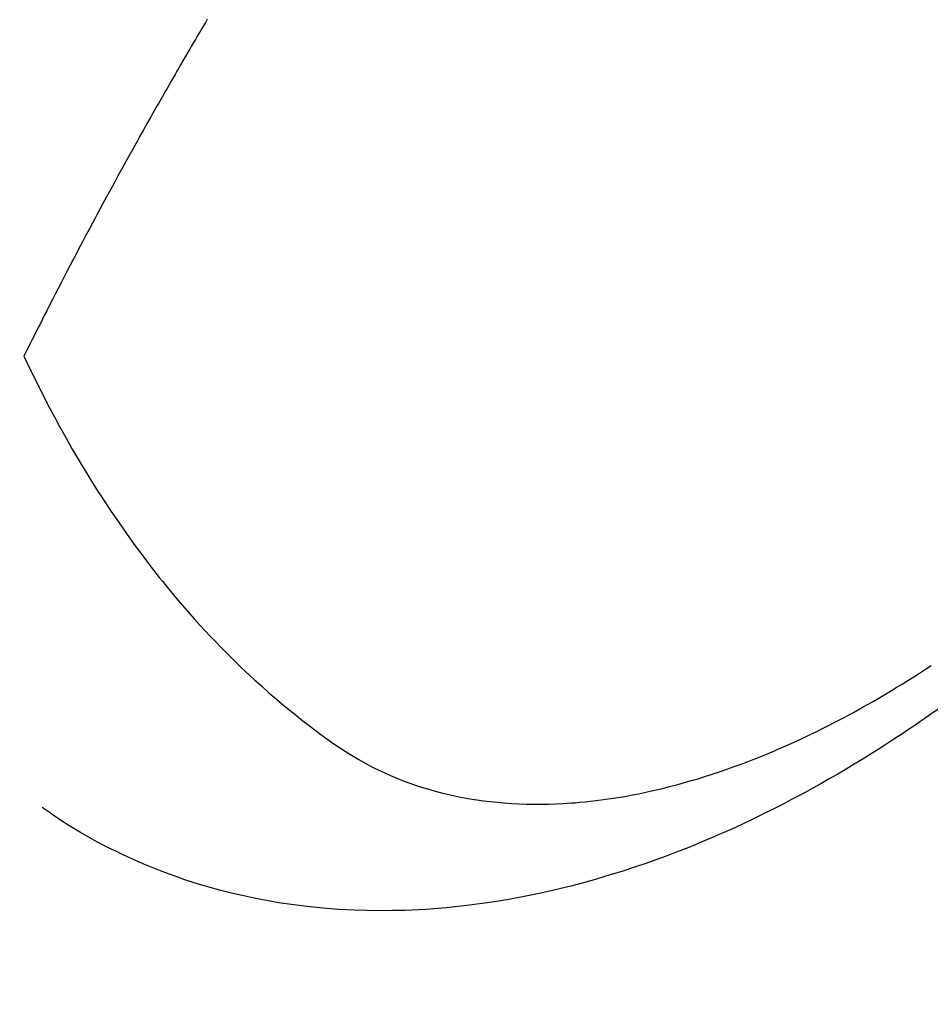
# Model space of a CAD drawing. Extents: x 27948 to 54421, y -25 to 8845.
# Drawn here: x 43881 to 43899, y 6761 to 6781 of the extents above; entities that cross this region are included whole.
import ezdxf

# ---------------------------------------------------------------- set-up
doc = ezdxf.new("R2010")
doc.units = 0
doc.header["$LTSCALE"] = 50
doc.header["$MEASUREMENT"] = 0
doc.linetypes.add('HIDDEN', pattern=[0.375, 0.25, -0.125])
doc.layers.get('0').update_dxf_attribs({"linetype": 'CONTINUOUS'})
doc.layers.get('DEFPOINTS').update_dxf_attribs({"color": 146, "linetype": 'CONTINUOUS'})
doc.layers.add('150-機器', color=8, linetype='CONTINUOUS')
doc.layers.add('166-寸法B', color=11, linetype='CONTINUOUS')
doc.styles.add('KH001', font='txt')
doc.dimstyles.new('KH1xx030', dxfattribs={"dimscale": 30, "dimtxt": 2, "dimasz": 0.6, "dimexe": 0.3, "dimexo": 1.2, "dimgap": 0.5, "dimtad": 3, "dimdec": 1, "dimdsep": 46, "dimlunit": 6, "dimtxsty": 'KH001', "dimblk": 'DOT', "dimcen": 1, "dimdle": 1, "dimclrd": 256, "dimclre": 256, "dimclrt": 256, "dimadec": 0, "dimazin": 0, "dimtfac": 1, "dimtdec": 1, "dimtix": 1, "dimtmove": 2, "dimatfit": 3, "dimldrblk": 'CLOSEDBLANK', "dimfxl": 1, "dimtolj": 1, "dimtzin": 0, "dimlwd": -1, "dimlwe": -1, "dimarcsym": 0})

# ---------------------------------------------------------------- blocks, each defined once
blk = doc.blocks.new('_Dot')
at = {"color": 0, "linetype": 'ByBlock', "lineweight": -2}
blk.add_line((-0.5, 0), (-1, 0), dxfattribs=at)
at = {"color": 0, "linetype": 'ByBlock', "const_width": 0.5}
blk.add_lwpolyline([(-0.25, 0, 1), (0.25, 0, 1)], format="xyb", close=True, dxfattribs=at)
blk = doc.blocks.new('*D68')
at = {"layer": '166-寸法B', "transparency": 16777216}
for p, q in [((43983.992, 7009.942), (43983.992, 7166.884)), ((43809.882, 7009.942), (43992.992, 7009.942)), ((43983.992, 6752.942), (43983.992, 6991.942)), ((43839.882, 6734.942), (43992.992, 6734.942))]:
    blk.add_line(p, q, dxfattribs=at)
at = {"layer": 'DEFPOINTS', "color": 0, "transparency": 16777216}
for p in [(43773.882, 7009.942), (43983.992, 7009.942), (43803.882, 6734.942)]:
    blk.add_point(p, dxfattribs=at)
at = {"layer": '166-寸法B', "transparency": 16777216, "xscale": 18, "yscale": 18, "zscale": 18}
for p, rotation in [((43983.992, 7009.942), 90), ((43983.992, 6734.942), 270)]:
    blk.add_blockref('_Dot', p, dxfattribs=dict(at, rotation=rotation))
at = {"layer": '166-寸法B', "transparency": 16777216, "insert": (43938.992, 7097.524), "char_height": 60, "attachment_point": 5, "rotation": 90, "style": 'KH001'}
blk.add_mtext('\\A1;275', dxfattribs=at)
blk = doc.blocks.new('_ClosedBlank')
at = {"color": 0, "linetype": 'ByBlock', "lineweight": -2}
for p, q in [((-1, 0.1667), (0, 0)), ((-1, 0.1667), (-1, -0.1667)), ((0, 0), (-1, -0.1667))]:
    blk.add_line(p, q, dxfattribs=at)
blk = doc.blocks.new('F402_H')
at = {"layer": '150-機器', "color": 13, "linetype": 'HIDDEN'}
for points in [[(-213.528, -159.563), (-213.49, -159.627), (-213.452, -159.691), (-213.422, -159.743), (-213.391, -159.794), (-213.361, -159.845), (-213.33, -159.897), (-213.292, -159.961), (-213.255, -160.025), (-213.217, -160.09), (-213.179, -160.154), (-213.134, -160.231), (-213.089, -160.309), (-213.044, -160.386), (-212.999, -160.464), (-212.962, -160.528), (-212.924, -160.593), (-212.887, -160.657), (-212.85, -160.722), (-212.809, -160.793), (-212.769, -160.864), (-212.728, -160.935), (-212.687, -161.006), (-212.662, -161.051), (-212.636, -161.096), (-212.61, -161.141), (-212.584, -161.186), (-212.559, -161.232), (-212.533, -161.277), (-212.507, -161.322), (-212.482, -161.368), (-212.409, -161.497), (-212.336, -161.626), (-212.263, -161.755), (-212.191, -161.884), (-212.14, -161.975), (-212.09, -162.065), (-212.04, -162.156), (-211.989, -162.246), (-211.911, -162.388), (-211.833, -162.531), (-211.754, -162.673), (-211.676, -162.815), (-211.603, -162.951), (-211.529, -163.086), (-211.456, -163.222), (-211.383, -163.358), (-211.337, -163.442), (-211.292, -163.526), (-211.247, -163.61), (-211.202, -163.694), (-211.154, -163.785), (-211.106, -163.875), (-211.058, -163.966), (-211.01, -164.057), (-210.959, -164.154), (-210.909, -164.251), (-210.858, -164.347), (-210.807, -164.444), (-210.747, -164.56), (-210.686, -164.677), (-210.626, -164.793), (-210.566, -164.909), (-210.509, -165.019), (-210.453, -165.129), (-210.396, -165.239), (-210.34, -165.349), (-210.298, -165.433), (-210.255, -165.517), (-210.213, -165.601), (-210.17, -165.685), (-210.141, -165.743), (-210.112, -165.801), (-210.083, -165.859), (-210.054, -165.917), (-210.018, -165.988), (-209.982, -166.059), (-209.947, -166.13), (-209.912, -166.201), (-209.905, -166.214), (-209.899, -166.227), (-209.893, -166.24), (-209.887, -166.253)], [(-209.887, -166.253), (-210.013, -166.514), (-210.141, -166.775), (-210.271, -167.034), (-210.403, -167.292), (-210.498, -167.469), (-210.594, -167.646), (-210.691, -167.822), (-210.79, -167.996), (-210.848, -168.097), (-210.907, -168.197), (-210.966, -168.297), (-211.025, -168.397), (-211.11, -168.537), (-211.195, -168.677), (-211.282, -168.816), (-211.37, -168.955), (-211.394, -168.992), (-211.418, -169.029), (-211.442, -169.066), (-211.466, -169.103), (-211.619, -169.334), (-211.775, -169.563), (-211.934, -169.791), (-212.096, -170.016), (-212.18, -170.131), (-212.265, -170.245), (-212.351, -170.358), (-212.438, -170.471), (-212.505, -170.557), (-212.574, -170.643), (-212.642, -170.728), (-212.712, -170.813), (-212.849, -170.98), (-212.989, -171.146), (-213.13, -171.31), (-213.273, -171.472), (-213.376, -171.585), (-213.479, -171.698), (-213.584, -171.809), (-213.689, -171.919), (-213.795, -172.028), (-213.901, -172.136), (-214.008, -172.242), (-214.116, -172.348), (-214.202, -172.431), (-214.289, -172.514), (-214.377, -172.596), (-214.465, -172.677), (-214.608, -172.806), (-214.753, -172.934), (-214.899, -173.06), (-215.047, -173.184), (-215.172, -173.286), (-215.298, -173.388), (-215.424, -173.488), (-215.552, -173.587), (-215.668, -173.675), (-215.785, -173.762), (-215.904, -173.848), (-216.023, -173.932), (-216.19, -174.046), (-216.361, -174.155), (-216.534, -174.259), (-216.711, -174.358), (-216.823, -174.416), (-216.936, -174.472), (-217.051, -174.526), (-217.166, -174.577), (-217.293, -174.63), (-217.42, -174.68), (-217.548, -174.727), (-217.678, -174.772), (-217.801, -174.812), (-217.925, -174.85), (-218.05, -174.885), (-218.175, -174.918), (-218.35, -174.96), (-218.526, -174.997), (-218.703, -175.03), (-218.88, -175.059), (-219.015, -175.078), (-219.15, -175.094), (-219.285, -175.108), (-219.42, -175.12), (-219.569, -175.131), (-219.719, -175.139), (-219.868, -175.144), (-220.017, -175.146), (-220.161, -175.146), (-220.304, -175.144), (-220.447, -175.139), (-220.591, -175.132), (-220.674, -175.128), (-220.757, -175.122), (-220.84, -175.116), (-220.924, -175.109), (-221.029, -175.099), (-221.135, -175.088), (-221.241, -175.076), (-221.346, -175.062), (-221.442, -175.049), (-221.539, -175.035), (-221.635, -175.02), (-221.731, -175.004), (-221.851, -174.984), (-221.97, -174.961), (-222.089, -174.938), (-222.208, -174.914), (-222.374, -174.877), (-222.54, -174.839), (-222.704, -174.798), (-222.869, -174.755), (-223.003, -174.718), (-223.137, -174.679), (-223.271, -174.64), (-223.405, -174.598), (-223.552, -174.551), (-223.699, -174.502), (-223.845, -174.452), (-223.99, -174.4), (-224.128, -174.349), (-224.264, -174.298), (-224.401, -174.245), (-224.536, -174.19), (-224.617, -174.157), (-224.697, -174.124), (-224.777, -174.091), (-224.857, -174.056), (-225.018, -173.986), (-225.179, -173.913), (-225.339, -173.839), (-225.499, -173.763), (-225.615, -173.707), (-225.73, -173.65), (-225.846, -173.593), (-225.96, -173.534), (-226.158, -173.43), (-226.355, -173.325), (-226.551, -173.216), (-226.746, -173.106), (-226.862, -173.039), (-226.978, -172.971), (-227.093, -172.902), (-227.208, -172.832), (-227.324, -172.761), (-227.439, -172.689), (-227.554, -172.616), (-227.669, -172.542), (-227.785, -172.467), (-227.9, -172.391)], [(-228.039, -173.257), (-227.875, -173.373), (-227.774, -173.443), (-227.674, -173.513), (-227.573, -173.582), (-227.472, -173.65), (-227.316, -173.754), (-227.16, -173.857), (-227.003, -173.959), (-226.845, -174.06), (-226.688, -174.159), (-226.531, -174.256), (-226.373, -174.353), (-226.214, -174.448), (-226.046, -174.547), (-225.878, -174.644), (-225.709, -174.74), (-225.539, -174.834), (-225.398, -174.911), (-225.257, -174.987), (-225.115, -175.063), (-224.973, -175.137), (-224.766, -175.243), (-224.558, -175.346), (-224.349, -175.448), (-224.139, -175.547), (-223.94, -175.639), (-223.739, -175.728), (-223.538, -175.816), (-223.336, -175.901), (-223.212, -175.952), (-223.088, -176.003), (-222.963, -176.052), (-222.838, -176.101), (-222.637, -176.177), (-222.435, -176.251), (-222.233, -176.323), (-222.029, -176.392), (-221.779, -176.474), (-221.528, -176.552), (-221.276, -176.627), (-221.023, -176.698), (-220.773, -176.765), (-220.521, -176.828), (-220.269, -176.886), (-220.016, -176.941), (-219.784, -176.988), (-219.551, -177.03), (-219.318, -177.07), (-219.084, -177.106), (-218.678, -177.159), (-218.272, -177.202), (-217.864, -177.234), (-217.455, -177.254), (-217.205, -177.26), (-216.954, -177.262), (-216.704, -177.258), (-216.453, -177.251), (-216.137, -177.234), (-215.822, -177.21), (-215.508, -177.179), (-215.195, -177.139), (-214.949, -177.102), (-214.705, -177.06), (-214.461, -177.013), (-214.219, -176.961), (-214.006, -176.911), (-213.794, -176.857), (-213.583, -176.799), (-213.373, -176.738), (-213.228, -176.692), (-213.083, -176.645), (-212.94, -176.596), (-212.797, -176.545), (-212.663, -176.495), (-212.53, -176.443), (-212.398, -176.39), (-212.266, -176.335), (-212.24, -176.324), (-212.214, -176.313), (-212.189, -176.302), (-212.163, -176.291), (-212.015, -176.225), (-211.868, -176.158), (-211.722, -176.088), (-211.577, -176.017), (-211.434, -175.944), (-211.291, -175.869), (-211.15, -175.791), (-211.01, -175.71), (-210.929, -175.662), (-210.848, -175.612), (-210.767, -175.562), (-210.687, -175.511), (-210.616, -175.464), (-210.545, -175.417), (-210.475, -175.369), (-210.405, -175.32), (-210.366, -175.293), (-210.327, -175.265), (-210.289, -175.238), (-210.25, -175.21)]]:
    blk.add_lwpolyline(points, dxfattribs=at)

msp = doc.modelspace()

# ---------------------------------------------------------------- block references
at = {"layer": '150-機器', "xscale": -1}
msp.add_blockref('F402_H', (43671.488, 6940.134), dxfattribs=at)

# ---------------------------------------------------------------- dimensions: what is measured, and where the dimension line sits
at = {"layer": '166-寸法B'}
dim = msp.add_linear_dim(base=(43983.992, 7009.942), p1=(43803.882, 6734.942), p2=(43773.882, 7009.942), angle=90, dimstyle='KH1xx030', override={"dimtmove": 1}, dxfattribs=at)
dim.commit()
dim.dimension.update_dxf_attribs({"geometry": '*D68', "text_midpoint": (43936.046, 7097.524), "dimtype": 128})

doc.saveas('drawing.dxf')
